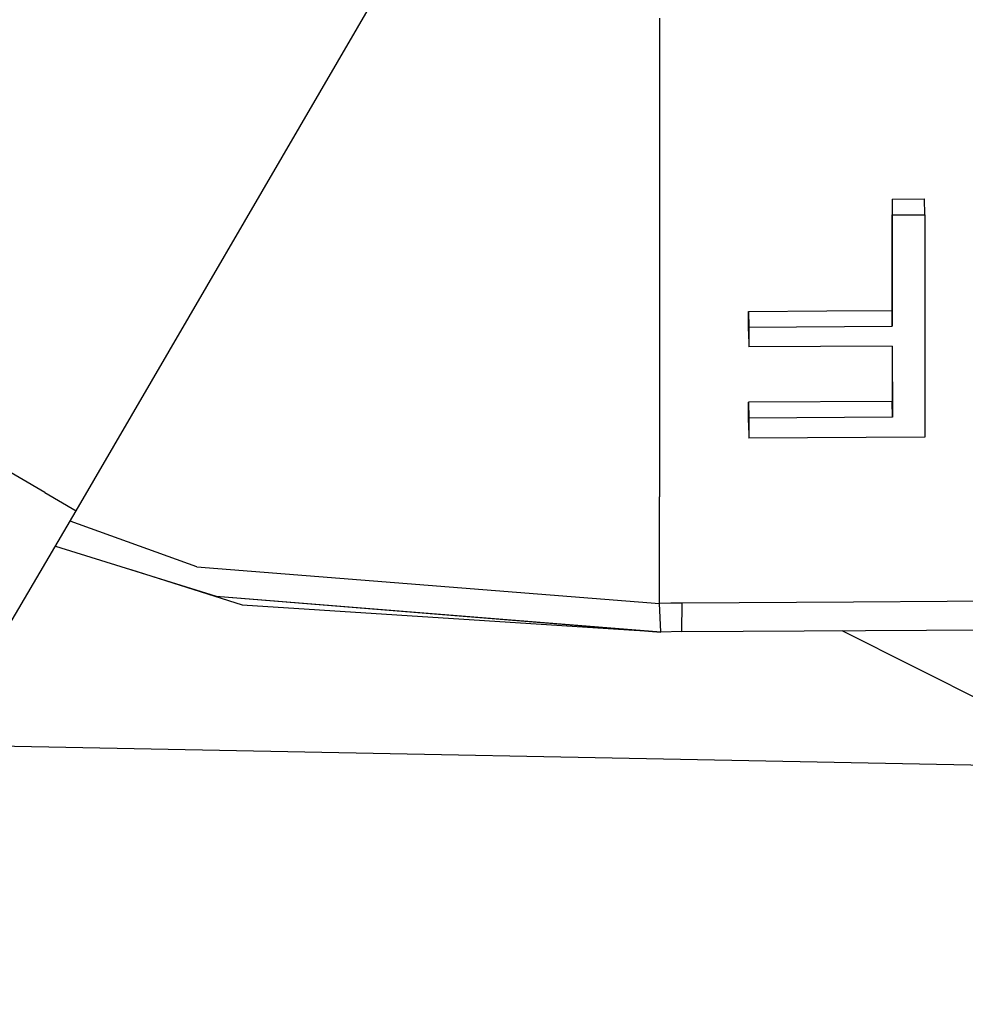
# Model space of a CAD drawing. Units: millimetres. Extents: x 977 to 8968, y -1598 to 1811.
# Drawn here: x 2764 to 2787, y -1163 to -1139 of the extents above; entities that cross this region are included whole.
import ezdxf

# ---------------------------------------------------------------- set-up
doc = ezdxf.new("R2010")
doc.units = ezdxf.units.MM
doc.layers.add('TFR-TRI', color=7, linetype='CONTINUOUS', true_color=0xffffff)

msp = doc.modelspace()

# ---------------------------------------------------------------- linework, layer by layer
at = {"layer": 'TFR-TRI', "color": 18, "linetype": 'CONTINUOUS'}
for p, q in [((2765.417649, -1150.892352), (2825.942429, -1046.947284)), ((2779.574631, -1138.940417), (2779.574631, -1144.10158)), ((2779.574631, -1138.940417), (2779.574631, -1144.10158)), ((2785.216965, -1143.329852), (2786.004563, -1143.324939)), ((2785.216965, -1143.329852), (2786.004563, -1143.324939)), ((2785.216965, -1143.329852), (2785.216965, -1146.03136)), ((2785.216965, -1143.329852), (2785.220993, -1143.713092)), ((2785.216965, -1143.329852), (2785.216965, -1146.03136)), ((2785.216965, -1143.329852), (2785.220993, -1143.713092)), ((2786.008591, -1143.708117), (2786.004563, -1143.324939)), ((2785.220993, -1143.713092), (2786.008591, -1143.708117)), ((2785.220993, -1143.713092), (2786.008591, -1143.708117)), ((2785.220993, -1146.41463), (2785.220993, -1143.713092)), ((2785.220993, -1146.41463), (2785.220993, -1143.713092)), ((2786.008591, -1143.708117), (2786.008835, -1149.105059)), ((2779.574631, -1144.10158), (2779.574875, -1150.552356)), ((2779.574631, -1144.10158), (2779.574875, -1150.552356)), ((2781.731125, -1146.05318), (2783.630051, -1146.041247)), ((2781.731125, -1146.05318), (2783.630051, -1146.041247)), ((2781.731125, -1146.05318), (2781.735153, -1146.436419)), ((2781.731125, -1146.05318), (2781.735153, -1146.436419)), ((2781.731125, -1146.534198), (2781.731125, -1146.05318)), ((2781.731125, -1146.534198), (2781.731125, -1146.05318)), ((2783.630051, -1146.041247), (2785.216965, -1146.03136)), ((2783.630051, -1146.041247), (2785.216965, -1146.03136)), ((2785.216965, -1146.03136), (2785.220993, -1146.41463)), ((2785.216965, -1146.03136), (2785.220993, -1146.41463)), ((2781.731125, -1146.534198), (2781.735153, -1146.917468)), ((2781.735153, -1146.436419), (2785.220993, -1146.41463)), ((2781.735153, -1146.436419), (2785.220993, -1146.41463)), ((2781.735153, -1146.436419), (2781.735153, -1146.917468)), ((2781.735153, -1146.436419), (2781.735153, -1146.917468)), ((2785.220993, -1146.89577), (2781.735153, -1146.917468)), ((2785.216965, -1146.8958), (2785.216965, -1148.239459)), ((2785.216965, -1146.8958), (2785.216965, -1148.239459)), ((2785.220993, -1146.89577), (2785.221482, -1148.622729)), ((2785.220993, -1146.89577), (2785.221482, -1148.622729)), ((2764.658982, -1150.450579), (2759.050339, -1147.184832)), ((2764.658982, -1150.450579), (2759.050339, -1147.184832)), ((2785.216965, -1147.172686), (2785.218308, -1147.174914)), ((2785.216965, -1148.239459), (2781.731125, -1148.261309)), ((2785.216965, -1148.239459), (2781.731125, -1148.261309)), ((2781.731125, -1148.261309), (2781.735153, -1148.644549)), ((2781.731125, -1148.748492), (2781.731125, -1148.261309)), ((2781.731125, -1148.261309), (2781.735153, -1148.644549)), ((2781.731125, -1148.748492), (2781.731125, -1148.261309)), ((2785.221482, -1148.622729), (2785.216965, -1148.239459)), ((2785.221482, -1148.622729), (2785.216965, -1148.239459)), ((2785.221482, -1148.622729), (2781.735153, -1148.644549)), ((2785.221482, -1148.622729), (2781.735153, -1148.644549)), ((2781.735153, -1148.644549), (2781.735153, -1149.131762)), ((2781.735153, -1148.644549), (2781.735153, -1149.131762)), ((2781.731125, -1148.748492), (2781.735153, -1149.131762)), ((2786.008835, -1149.105059), (2781.735153, -1149.131762)), ((2764.658982, -1150.450579), (2765.417649, -1150.892352)), ((2764.658982, -1150.450579), (2765.417649, -1150.892352)), ((2779.574875, -1150.57799), (2779.574875, -1150.552356)), ((2779.574875, -1150.57799), (2779.574875, -1150.552356)), ((2779.574875, -1153.142413), (2779.574875, -1150.57799)), ((2779.574875, -1153.142413), (2779.574875, -1150.57799)), ((2758.374192, -1162.874926), (2765.417649, -1150.892352)), ((2768.348679, -1152.255267), (2765.268967, -1151.145343)), ((2768.348679, -1152.255267), (2765.268967, -1151.145343)), ((2764.913498, -1151.749865), (2768.812302, -1152.965533)), ((2768.348679, -1152.255267), (2779.574875, -1153.142413)), ((2768.348679, -1152.255267), (2779.574875, -1153.142413)), ((2766.746628, -1152.321429), (2769.441819, -1153.180835)), ((2768.812302, -1152.965533), (2779.603562, -1153.841937)), ((2768.812302, -1152.965533), (2779.603195, -1153.833026)), ((2769.441819, -1153.180835), (2779.081101, -1153.799548)), ((2779.84636, -1153.138507), (2779.574875, -1153.142413)), ((2779.84636, -1153.138507), (2779.574875, -1153.142413)), ((2779.603195, -1153.833026), (2779.574875, -1153.142413)), ((2779.603195, -1153.833026), (2779.574875, -1153.142413)), ((2780.11821, -1153.136035), (2779.84636, -1153.138507)), ((2780.11821, -1153.136035), (2779.84636, -1153.138507)), ((2780.111252, -1153.827075), (2780.11821, -1153.136035)), ((2780.111252, -1153.827075), (2780.11821, -1153.136035)), ((2784.280197, -1153.110003), (2780.11821, -1153.136035)), ((2784.280197, -1153.110003), (2780.11821, -1153.136035)), ((2786.551194, -1153.095813), (2784.280197, -1153.110003)), ((2786.551194, -1153.095813), (2784.280197, -1153.110003)), ((2791.504807, -1153.064868), (2786.551194, -1153.095813)), ((2791.504807, -1153.064868), (2786.551194, -1153.095813)), ((2780.111252, -1153.827075), (2801.674485, -1153.692431)), ((2779.603562, -1153.841937), (2779.603195, -1153.833026)), ((2779.603195, -1153.833026), (2779.60466, -1153.833117)), ((2779.603562, -1153.841937), (2779.603195, -1153.833026)), ((2780.111252, -1153.827075), (2779.603562, -1153.841937)), ((2783.997483, -1153.802783), (2792.479294, -1158.061267)), ((2790.633469, -1157.134631), (2762.07341, -1156.581744))]:
    msp.add_line(p, q, dxfattribs=at)

doc.saveas('drawing.dxf')
